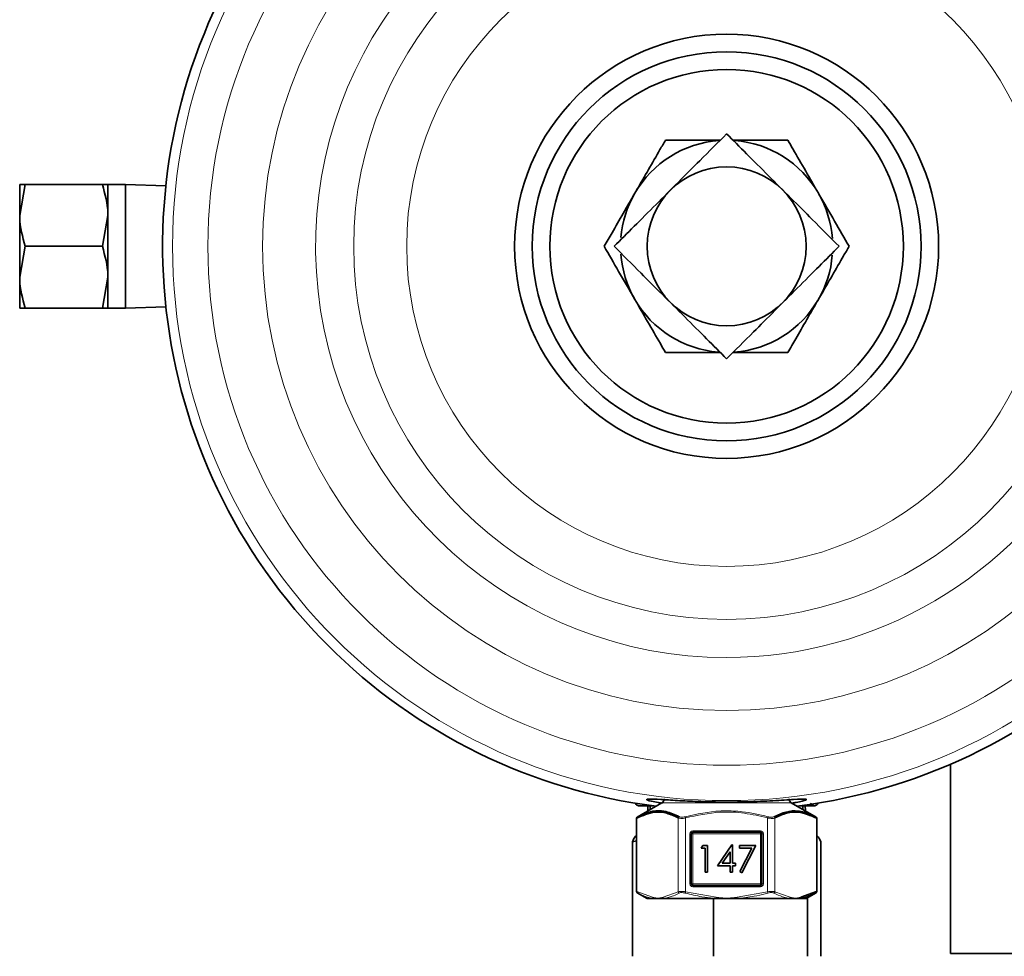
# Model space of a CAD drawing. Units: inches. Extents: x 0.5 to 33.5, y 0.5 to 21.
# Drawn here: x 8.4 to 9.3, y 17.3 to 18.2 of the extents above; entities that cross this region are included whole.
import ezdxf

# ---------------------------------------------------------------- set-up
doc = ezdxf.new("R2010")
doc.units = ezdxf.units.IN
doc.header["$MEASUREMENT"] = 0

msp = doc.modelspace()

# ---------------------------------------------------------------- linework, layer by layer
at = {"color": 7, "linetype": 'Continuous', "lineweight": 35}
for p, q in [((8.44185, 18.02748), (8.43697, 18.00017)), ((8.43697, 18.02748), (8.43697, 18.00017)), ((8.44185, 18.02748), (8.5101, 18.02748)), ((8.53047, 18.02748), (8.51497, 18.02748)), ((8.51497, 18.02748), (8.51497, 18.00017)), ((8.5662, 18.02623), (8.53047, 18.02748)), ((8.53047, 18.02748), (8.53047, 17.97286)), ((8.43697, 18.00017), (8.43697, 17.94554)), ((8.5101, 17.97286), (8.51497, 18.00017)), ((8.51497, 18.00017), (8.51497, 17.94554)), ((8.44185, 17.97286), (8.43697, 17.94554)), ((8.44185, 17.97286), (8.5101, 17.97286)), ((8.53047, 17.97286), (8.53047, 17.91823)), ((8.43697, 17.94554), (8.43697, 17.91823)), ((8.5101, 17.91823), (8.51497, 17.94554)), ((8.51497, 17.94554), (8.51497, 17.91823)), ((8.44185, 17.91823), (8.5101, 17.91823)), ((8.51497, 17.91823), (8.53047, 17.91823)), ((8.53047, 17.91823), (8.5662, 17.91948)), ((9.2599, 17.51519), (9.2599, 17.34788)), ((9.00477, 17.48116), (8.98293, 17.46854)), ((9.14102, 17.46854), (9.11918, 17.48116)), ((8.99693, 17.47848), (8.98385, 17.47848)), ((8.99243, 17.47848), (8.99227, 17.47394)), ((8.99447, 17.47848), (8.99447, 17.47521)), ((9.13944, 17.47848), (9.12702, 17.47848)), ((9.12947, 17.47521), (9.12947, 17.47848)), ((9.13168, 17.47394), (9.13152, 17.47848)), ((8.9823, 17.40271), (8.9823, 17.46744)), ((8.98293, 17.46854), (8.98293, 17.46853)), ((9.14165, 17.46744), (9.14165, 17.40271)), ((9.03072, 17.45378), (9.03072, 17.40941)), ((9.09197, 17.45503), (9.03197, 17.45503)), ((9.09322, 17.40941), (9.09322, 17.45378)), ((8.9823, 17.44758), (8.97864, 17.4465)), ((8.97864, 17.34546), (8.97864, 17.4465)), ((9.14531, 17.34546), (9.14531, 17.4465)), ((9.04081, 17.44331), (9.03944, 17.44091)), ((9.03944, 17.44091), (9.04304, 17.44091)), ((9.04515, 17.44331), (9.04081, 17.44331)), ((9.04304, 17.44091), (9.04304, 17.41988)), ((9.04515, 17.41988), (9.04515, 17.44331)), ((9.06666, 17.44392), (9.05386, 17.42529)), ((9.05799, 17.42769), (9.06498, 17.43787)), ((9.06498, 17.43787), (9.06498, 17.42769)), ((9.06708, 17.44392), (9.06666, 17.44392)), ((9.06708, 17.42769), (9.06708, 17.44392)), ((9.08782, 17.44331), (9.07339, 17.44331)), ((9.07339, 17.44331), (9.07339, 17.44091)), ((9.07339, 17.44091), (9.08426, 17.44091)), ((9.08426, 17.44091), (9.07368, 17.42028)), ((9.0755, 17.41928), (9.08782, 17.44331)), ((9.06498, 17.42769), (9.05799, 17.42769)), ((9.06979, 17.42769), (9.06708, 17.42769)), ((9.06979, 17.42529), (9.06979, 17.42769)), ((9.04304, 17.41988), (9.04515, 17.41988)), ((9.05386, 17.42529), (9.06498, 17.42529)), ((9.06498, 17.42529), (9.06498, 17.41988)), ((9.06498, 17.41988), (9.06708, 17.41988)), ((9.06708, 17.41988), (9.06708, 17.42529)), ((9.06708, 17.42529), (9.06979, 17.42529)), ((9.07368, 17.42028), (9.0755, 17.41928)), ((8.98293, 17.40163), (8.98293, 17.40161)), ((8.98293, 17.40161), (8.99172, 17.39653)), ((9.03197, 17.40816), (9.09197, 17.40816)), ((9.12747, 17.39762), (9.14148, 17.40271)), ((9.13222, 17.39653), (9.14102, 17.40161)), ((8.99699, 17.39653), (8.99172, 17.39653)), ((9.00114, 17.39653), (8.99699, 17.39653)), ((9.00638, 17.39653), (9.00114, 17.39653)), ((9.05258, 17.39653), (9.00638, 17.39653)), ((9.05024, 17.34546), (9.05024, 17.39653)), ((9.06197, 17.39653), (9.05258, 17.39653)), ((9.07137, 17.39653), (9.06197, 17.39653)), ((9.11757, 17.39653), (9.07137, 17.39653)), ((9.12281, 17.39653), (9.11757, 17.39653)), ((9.12696, 17.39653), (9.12281, 17.39653)), ((9.13222, 17.39653), (9.12696, 17.39653)), ((9.13357, 17.34546), (9.13357, 17.39731)), ((9.2599, 17.34788), (10.1349, 17.34788))]:
    msp.add_line(p, q, dxfattribs=at)
at = {"color": 8, "linetype": 'Continuous', "lineweight": 18}
for p, q in [((9.11918, 17.48116), (9.00477, 17.48116)), ((8.98247, 17.46744), (8.9823, 17.46744)), ((8.98247, 17.46744), (8.98247, 17.40271)), ((9.01925, 17.40241), (9.01925, 17.46774)), ((9.02575, 17.46774), (9.02575, 17.40241)), ((9.0982, 17.40241), (9.0982, 17.46774)), ((9.1047, 17.46774), (9.1047, 17.40241)), ((9.14102, 17.46853), (9.14102, 17.46854)), ((9.14148, 17.40271), (9.14148, 17.46744)), ((9.14148, 17.46744), (9.14165, 17.46744)), ((9.02947, 17.40941), (9.02947, 17.45378)), ((9.03072, 17.45378), (9.02947, 17.45378)), ((9.03197, 17.45378), (9.03072, 17.45378)), ((9.03197, 17.45628), (9.09197, 17.45628)), ((9.03197, 17.45503), (9.03197, 17.45628)), ((9.03197, 17.45378), (9.03197, 17.45503)), ((9.09197, 17.45378), (9.03197, 17.45378)), ((9.03197, 17.45378), (9.03197, 17.40941)), ((9.09197, 17.45628), (9.09197, 17.45503)), ((9.09197, 17.45503), (9.09197, 17.45378)), ((9.09322, 17.45378), (9.09197, 17.45378)), ((9.09197, 17.40941), (9.09197, 17.45378)), ((9.09447, 17.45378), (9.09322, 17.45378)), ((9.09447, 17.45378), (9.09447, 17.40941)), ((8.9823, 17.40271), (8.98247, 17.40271)), ((8.98247, 17.40271), (8.99648, 17.39762)), ((9.00579, 17.39762), (9.01925, 17.40241)), ((9.02575, 17.40241), (9.05267, 17.39762)), ((9.03072, 17.40941), (9.02947, 17.40941)), ((9.03197, 17.40941), (9.03072, 17.40941)), ((9.03197, 17.40941), (9.09197, 17.40941)), ((9.03197, 17.40941), (9.03197, 17.40816)), ((9.03197, 17.40691), (9.03197, 17.40816)), ((9.09197, 17.40691), (9.03197, 17.40691)), ((9.07128, 17.39762), (9.0982, 17.40241)), ((9.09322, 17.40941), (9.09197, 17.40941)), ((9.09197, 17.40816), (9.09197, 17.40941)), ((9.09197, 17.40816), (9.09197, 17.40691)), ((9.09447, 17.40941), (9.09322, 17.40941)), ((9.1047, 17.40241), (9.11816, 17.39762)), ((9.14102, 17.40161), (9.14102, 17.40163)), ((9.14148, 17.40271), (9.14165, 17.40271))]:
    msp.add_line(p, q, dxfattribs=at)
at = {"color": 8, "linetype": 'Continuous', "lineweight": 18, "flags": 128}
for points in [[(9.02575, 17.46774), (9.0257, 17.46791), (9.02566, 17.46807), (9.02561, 17.46823), (9.02557, 17.46838), (9.02554, 17.46852), (9.02551, 17.46864), (9.02548, 17.46874), (9.02546, 17.46883)], [(9.0982, 17.46774), (9.09825, 17.46791), (9.09829, 17.46807), (9.09833, 17.46823), (9.09837, 17.46838), (9.09841, 17.46852), (9.09844, 17.46864), (9.09847, 17.46874), (9.09849, 17.46883)], [(9.02575, 17.40241), (9.0257, 17.40224), (9.02566, 17.40208), (9.02561, 17.40192), (9.02557, 17.40177), (9.02554, 17.40164), (9.02551, 17.40152), (9.02548, 17.40141), (9.02546, 17.40133)], [(9.0982, 17.40241), (9.09825, 17.40224), (9.09829, 17.40208), (9.09833, 17.40192), (9.09837, 17.40177), (9.09841, 17.40164), (9.09844, 17.40152), (9.09847, 17.40141), (9.09849, 17.40133)], [(9.05258, 17.39653), (9.05259, 17.39662), (9.0526, 17.39673), (9.05261, 17.39685), (9.05262, 17.39699), (9.05263, 17.39714), (9.05264, 17.39729), (9.05265, 17.39745), (9.05267, 17.39762)], [(9.07128, 17.39762), (9.0713, 17.39745), (9.07131, 17.39729), (9.07132, 17.39714), (9.07133, 17.39699), (9.07134, 17.39685), (9.07135, 17.39673), (9.07136, 17.39662), (9.07137, 17.39653)]]:
    msp.add_lwpolyline(points, dxfattribs=at)
at = {"color": 8, "linetype": 'Continuous', "lineweight": 18}
for radius in [0.48987, 0.45864, 0.41022, 0.3297, 0.28286]:
    msp.add_circle((9.06197, 17.97286), radius, dxfattribs=at)
at = {"color": 7, "linetype": 'Continuous', "lineweight": 35}
for radius in [0.18744, 0.17188, 0.15625, 0.07025]:
    msp.add_circle((9.06197, 17.97286), radius, dxfattribs=at)
for centre, radius, start, end in [((9.06197, 17.97286), 0.49864, 277.19117, 225), ((9.06197, 17.97286), 0.09375, 94.09695, 150), ((9.06197, 17.97286), 0.09375, 30, 85.57798), ((9.06197, 17.97286), 0.09375, 150, 175.23306), ((9.06197, 17.97286), 0.09375, 4.22712, 30), ((9.06197, 17.97286), 0.09375, 184.22712, 210), ((9.06197, 17.97286), 0.09375, 330, 355.23306), ((9.06197, 17.97286), 0.09375, 210, 265.57798), ((9.06197, 17.97286), 0.09375, 274.09695, 330), ((9.06197, 17.97286), 0.49864, 225, 262.80883), ((9.00282, 17.48454), 0.00391, 300, 0), ((9.12113, 17.48454), 0.00391, 180, 240), ((8.98355, 17.46744), 0.00125, 119.97427, 180.00736), ((9.1404, 17.46744), 0.00125, 0.00564, 60.01273), ((9.03197, 17.45378), 0.00125, 90, 180), ((9.09197, 17.45378), 0.00125, 0, 90), ((8.98355, 17.40271), 0.00125, 179.9916, 240.02677), ((9.03197, 17.40941), 0.00125, 180, 270), ((9.09197, 17.40941), 0.00125, 270, 0), ((9.1404, 17.40271), 0.00125, 299.98623, 359.9954)]:
    msp.add_arc(centre, radius, start, end, dxfattribs=at)
at = {"color": 8, "linetype": 'Continuous', "lineweight": 18}
for centre, radius, start, end in [((9.06197, 17.97286), 0.36338, 270, 92.46445), ((9.06197, 17.97286), 0.36338, 102.5448, 270), ((8.98351, 17.46764), 0.00106, 123.34379, 190.80163), ((9.02068, 17.46755), 0.00144, 118.2413, 172.43058), ((9.10327, 17.46755), 0.00145, 7.57606, 61.75206), ((9.14044, 17.46764), 0.00106, 349.19379, 56.64762), ((9.03197, 17.45378), 0.0025, 90, 180), ((9.09197, 17.45378), 0.0025, 0, 90), ((8.98351, 17.40251), 0.00106, 169.19746, 236.65712), ((9.02068, 17.4026), 0.00144, 187.56942, 241.7587), ((9.03197, 17.40941), 0.0025, 180, 270), ((9.09197, 17.40941), 0.0025, 270, 0), ((9.10327, 17.4026), 0.00145, 298.24794, 352.42394), ((9.14044, 17.40251), 0.00106, 303.35147, 10.80712), ((8.99772, 17.39753), 0.00124, 176.0937, 233.87037), ((9.00714, 17.39765), 0.00135, 181.26368, 235.75363), ((9.11681, 17.39765), 0.00135, 304.25774, 358.72495), ((9.12623, 17.39753), 0.00124, 306.12908, 3.91322)]:
    msp.add_arc(centre, radius, start, end, dxfattribs=at)
at = {"color": 7, "linetype": 'Continuous', "lineweight": 35}
for points, knots in [([(8.96254, 17.97286), (8.96832, 17.97864), (8.97984, 17.99016), (8.9989, 18.00922), (9.0195, 18.02982), (9.0411, 18.05142), (9.05427, 18.06459), (9.06197, 18.07229)], [0, 0, 0, 0, 0.1923359, 0.3830851, 0.5647581, 0.7455912, 1, 1, 1, 1]), ([(9.06197, 18.07229), (9.06776, 18.06651), (9.07927, 18.055), (9.09834, 18.03593), (9.11894, 18.01533), (9.14053, 17.99373), (9.15371, 17.98056), (9.16141, 17.97286)], [0, 0, 0, 0, 0.192335, 0.383085, 0.564758, 0.745591, 1, 1, 1, 1]), ([(8.98078, 18.01973), (8.9814, 18.02081), (8.98546, 18.02783), (8.99303, 18.04094), (9.00139, 18.05542), (9.00625, 18.06384), (9.00785, 18.06661)], [0, 0, 0, 0, 0.066532, 0.435284, 0.814552, 1, 1, 1, 1]), ([(9.05629, 18.06661), (9.05062, 18.06661), (9.03712, 18.06661), (9.02104, 18.06661), (9.01082, 18.06661), (9.00785, 18.06661)], [0, 0, 0, 0, 0.338639, 0.807589, 1, 1, 1, 1]), ([(9.1161, 18.06661), (9.10769, 18.06661), (9.09211, 18.06661), (9.07537, 18.06661), (9.06766, 18.06661)], [0, 0, 0, 0, 0.5397089, 1, 1, 1, 1]), ([(9.14316, 18.01973), (9.13938, 18.02629), (9.13166, 18.03965), (9.1227, 18.05519), (9.11759, 18.06403), (9.1161, 18.06661)], [0, 0, 0, 0, 0.406292, 0.827272, 1, 1, 1, 1]), ([(8.43697, 18.02748), (8.43757, 18.02748), (8.43834, 18.02748), (8.44121, 18.02748), (8.44185, 18.02748)], [0, 0, 0, 0, 0.776557, 1, 1, 1, 1]), ([(8.51497, 18.00017), (8.51497, 18.00082), (8.5149, 18.01004), (8.51241, 18.01908), (8.5101, 18.02748)], [0, 0, 0, 0, 0.070208, 1, 1, 1, 1]), ([(8.5101, 18.02748), (8.51074, 18.02748), (8.51361, 18.02748), (8.51438, 18.02748), (8.51497, 18.02748)], [0, 0, 0, 0, 0.223443, 1, 1, 1, 1]), ([(8.95372, 17.97286), (8.95601, 17.97683), (8.96143, 17.98622), (8.97047, 18.00186), (8.97732, 18.01373), (8.98078, 18.01973)], [0, 0, 0, 0, 0.26546, 0.628076, 1, 1, 1, 1]), ([(9.17023, 17.97286), (9.16602, 17.98015), (9.15745, 17.99499), (9.14809, 18.0112), (9.14329, 18.01951), (9.14316, 18.01973)], [0, 0, 0, 0, 0.4843402, 0.9863251, 1, 1, 1, 1]), ([(8.43697, 18.00017), (8.43698, 17.99952), (8.43705, 17.9903), (8.43954, 17.98126), (8.44185, 17.97286)], [0, 0, 0, 0, 0.070208, 1, 1, 1, 1]), ([(8.51497, 17.94554), (8.51497, 17.94619), (8.5149, 17.95542), (8.51241, 17.96445), (8.5101, 17.97286)], [0, 0, 0, 0, 0.070208, 1, 1, 1, 1]), ([(8.95372, 17.97286), (8.95793, 17.96557), (8.9665, 17.95073), (8.97586, 17.93452), (8.98066, 17.9262), (8.98078, 17.92598)], [0, 0, 0, 0, 0.48434, 0.986326, 1, 1, 1, 1]), ([(9.06197, 17.87342), (9.05619, 17.8792), (9.04468, 17.89072), (9.02561, 17.90979), (9.00501, 17.93039), (8.98342, 17.95198), (8.97024, 17.96516), (8.96254, 17.97286)], [0, 0, 0, 0, 0.192336, 0.383085, 0.564758, 0.745591, 1, 1, 1, 1]), ([(9.16141, 17.97286), (9.15563, 17.96707), (9.14411, 17.95556), (9.12505, 17.93649), (9.10445, 17.91589), (9.08285, 17.8943), (9.06968, 17.88112), (9.06197, 17.87342)], [0, 0, 0, 0, 0.192336, 0.383085, 0.564758, 0.745591, 1, 1, 1, 1]), ([(9.14316, 17.92598), (9.14378, 17.92706), (9.14784, 17.93408), (9.15541, 17.94719), (9.16377, 17.96167), (9.16863, 17.97009), (9.17023, 17.97286)], [0, 0, 0, 0, 0.066533, 0.435284, 0.814551, 1, 1, 1, 1]), ([(8.43697, 17.94554), (8.43698, 17.9449), (8.43705, 17.93567), (8.43954, 17.92664), (8.44185, 17.91823)], [0, 0, 0, 0, 0.0702081, 1, 1, 1, 1]), ([(8.98078, 17.92598), (8.98457, 17.91942), (8.99229, 17.90606), (9.00125, 17.89053), (9.00636, 17.88168), (9.00785, 17.87911)], [0, 0, 0, 0, 0.406293, 0.827272, 1, 1, 1, 1]), ([(9.1161, 17.87911), (9.11839, 17.88308), (9.12381, 17.89247), (9.13285, 17.90811), (9.1397, 17.91998), (9.14316, 17.92598)], [0, 0, 0, 0, 0.26546, 0.628076, 1, 1, 1, 1]), ([(8.44185, 17.91823), (8.44121, 17.91823), (8.43834, 17.91823), (8.43757, 17.91823), (8.43697, 17.91823)], [0, 0, 0, 0, 0.223443, 1, 1, 1, 1]), ([(8.51497, 17.91823), (8.51438, 17.91823), (8.51361, 17.91823), (8.51074, 17.91823), (8.5101, 17.91823)], [0, 0, 0, 0, 0.776557, 1, 1, 1, 1]), ([(9.00785, 17.87911), (9.01626, 17.87911), (9.03184, 17.87911), (9.04858, 17.87911), (9.05629, 17.87911)], [0, 0, 0, 0, 0.539706, 1, 1, 1, 1]), ([(9.06766, 17.87911), (9.07333, 17.87911), (9.08683, 17.87911), (9.10291, 17.87911), (9.11313, 17.87911), (9.1161, 17.87911)], [0, 0, 0, 0, 0.338636, 0.807589, 1, 1, 1, 1]), ([(8.98451, 17.47848), (8.98437, 17.47849), (8.98332, 17.47857), (8.98216, 17.47913), (8.98117, 17.48094), (8.98107, 17.48112)], [0, 0, 0, 0, 0.120587, 0.913259, 1, 1, 1, 1]), ([(9.11973, 17.48084), (9.121, 17.48104), (9.12767, 17.48208), (9.13287, 17.48367), (9.13304, 17.48467), (9.12288, 17.48422), (9.10453, 17.48295), (9.08138, 17.48189), (9.05776, 17.48163), (9.0362, 17.48214), (9.01741, 17.48311), (9.0022, 17.48413), (8.9922, 17.48465), (8.99032, 17.48399), (8.99464, 17.48241), (9.00282, 17.48111), (9.00522, 17.48073)], [0, 0, 0, 0, 0.01944, 0.101726, 0.190266, 0.279679, 0.365307, 0.44329, 0.512431, 0.576601, 0.64165, 0.712047, 0.789831, 0.874354, 0.963158, 1, 1, 1, 1]), ([(9.13625, 17.48073), (9.13632, 17.48062), (9.13735, 17.47875), (9.13843, 17.47861), (9.13944, 17.47848)], [0, 0, 0, 0, 0.060694, 1, 1, 1, 1]), ([(9.13944, 17.47848), (9.13957, 17.47849), (9.14063, 17.47857), (9.14184, 17.47919), (9.14287, 17.4811), (9.14301, 17.48137)], [0, 0, 0, 0, 0.115828, 0.877227, 1, 1, 1, 1]), ([(9.01925, 17.46774), (9.01585, 17.46933), (9.00898, 17.47254), (8.99646, 17.47369), (8.98772, 17.46978), (8.98247, 17.46744)], [0, 0, 0, 0, 0.281077, 0.56857, 1, 1, 1, 1]), ([(8.98293, 17.46853), (8.98819, 17.47092), (8.99406, 17.4736), (9.00262, 17.4741), (9.00976, 17.47352), (9.01613, 17.4706), (9.02, 17.46883)], [0, 0, 0, 0, 0.4312662, 0.481852, 0.6845605, 1, 1, 1, 1]), ([(9.10395, 17.46883), (9.10744, 17.47042), (9.11442, 17.47361), (9.12204, 17.47422), (9.12786, 17.47354), (9.13322, 17.47237), (9.138, 17.47001), (9.14102, 17.46853)], [0, 0, 0, 0, 0.2843695, 0.5682417, 0.6046675, 0.7504908, 1, 1, 1, 1]), ([(9.14148, 17.46744), (9.13623, 17.46978), (9.12757, 17.47365), (9.11506, 17.47257), (9.10818, 17.46937), (9.1047, 17.46774)], [0, 0, 0, 0, 0.431428, 0.711958, 1, 1, 1, 1]), ([(8.97864, 17.4465), (8.97959, 17.44861), (8.9808, 17.45128), (8.98204, 17.45193), (8.9823, 17.45207)], [0, 0, 0, 0, 0.790252, 1, 1, 1, 1]), ([(9.14531, 17.4465), (9.14435, 17.44861), (9.14315, 17.45128), (9.14191, 17.45193), (9.14165, 17.45207)], [0, 0, 0, 0, 0.790262, 1, 1, 1, 1]), ([(9.14102, 17.40163), (9.14062, 17.40141), (9.13862, 17.40033), (9.13398, 17.39813), (9.12965, 17.39714), (9.12696, 17.39653)], [0, 0, 0, 0, 0.08701, 0.435197, 1, 1, 1, 1])]:
    msp.add_open_spline(points, degree=3, knots=knots, dxfattribs=at)
at = {"color": 8, "linetype": 'Continuous', "lineweight": 18}
for points, knots in [([(9.02546, 17.46883), (9.03567, 17.47108), (9.04715, 17.47361), (9.06406, 17.4741), (9.07834, 17.47348), (9.09096, 17.47057), (9.09849, 17.46883)], [0, 0, 0, 0, 0.422412, 0.475188, 0.686694, 1, 1, 1, 1]), ([(9.0982, 17.46774), (9.09141, 17.46933), (9.07765, 17.47254), (9.05301, 17.47367), (9.03588, 17.46995), (9.02575, 17.46774)], [0, 0, 0, 0, 0.285459, 0.577435, 1, 1, 1, 1]), ([(9.02575, 17.46774), (9.02499, 17.4676), (9.02348, 17.46731), (9.0214, 17.46726), (9.02001, 17.46745), (9.01944, 17.46767), (9.01925, 17.46774)], [0, 0, 0, 0, 0.290166, 0.582428, 0.864967, 1, 1, 1, 1]), ([(9.02, 17.46883), (9.02016, 17.46875), (9.02064, 17.46853), (9.02181, 17.46834), (9.02356, 17.4684), (9.02482, 17.46868), (9.02546, 17.46883)], [0, 0, 0, 0, 0.135543, 0.417804, 0.709319, 1, 1, 1, 1]), ([(9.1047, 17.46774), (9.10427, 17.4676), (9.1034, 17.46731), (9.10144, 17.46726), (9.09963, 17.46745), (9.09855, 17.46767), (9.0982, 17.46774)], [0, 0, 0, 0, 0.2901988, 0.5824538, 0.8649712, 1, 1, 1, 1]), ([(9.09849, 17.46883), (9.09879, 17.46875), (9.09969, 17.46853), (9.10121, 17.46834), (9.10286, 17.4684), (9.10359, 17.46868), (9.10395, 17.46883)], [0, 0, 0, 0, 0.135553, 0.417806, 0.709323, 1, 1, 1, 1]), ([(8.99699, 17.39653), (8.99657, 17.3966), (8.9945, 17.39695), (8.98976, 17.39822), (8.98554, 17.40033), (8.98293, 17.40163)], [0, 0, 0, 0, 0.087012, 0.435273, 1, 1, 1, 1]), ([(9.02, 17.40133), (9.01959, 17.40112), (9.01757, 17.40006), (9.01306, 17.39801), (9.00889, 17.39709), (9.00638, 17.39653)], [0, 0, 0, 0, 0.090654, 0.453408, 1, 1, 1, 1]), ([(9.01925, 17.40241), (9.01968, 17.40255), (9.02055, 17.40284), (9.02251, 17.40289), (9.02432, 17.40271), (9.0254, 17.40248), (9.02575, 17.40241)], [0, 0, 0, 0, 0.290185, 0.582438, 0.864955, 1, 1, 1, 1]), ([(9.02546, 17.40133), (9.02516, 17.4014), (9.02426, 17.40162), (9.02274, 17.40181), (9.02109, 17.40176), (9.02036, 17.40147), (9.02, 17.40133)], [0, 0, 0, 0, 0.135552, 0.417826, 0.709324, 1, 1, 1, 1]), ([(9.05258, 17.39653), (9.05175, 17.3966), (9.0476, 17.39695), (9.03847, 17.39817), (9.03034, 17.40014), (9.02546, 17.40133)], [0, 0, 0, 0, 0.090648, 0.453481, 1, 1, 1, 1]), ([(9.09849, 17.40133), (9.09769, 17.40112), (9.09366, 17.40006), (9.08468, 17.39801), (9.07637, 17.39709), (9.07137, 17.39653)], [0, 0, 0, 0, 0.0906528, 0.4534056, 1, 1, 1, 1]), ([(9.0982, 17.40241), (9.09896, 17.40255), (9.10047, 17.40284), (9.10255, 17.40289), (9.10394, 17.40271), (9.10451, 17.40248), (9.1047, 17.40241)], [0, 0, 0, 0, 0.290166, 0.582428, 0.864968, 1, 1, 1, 1]), ([(9.10395, 17.40133), (9.10379, 17.4014), (9.10331, 17.40162), (9.10214, 17.40181), (9.10039, 17.40176), (9.09913, 17.40147), (9.09849, 17.40133)], [0, 0, 0, 0, 0.135542, 0.417804, 0.709319, 1, 1, 1, 1]), ([(9.11757, 17.39653), (9.11715, 17.3966), (9.11507, 17.39695), (9.11049, 17.39817), (9.10641, 17.40014), (9.10395, 17.40133)], [0, 0, 0, 0, 0.0906458, 0.4534763, 1, 1, 1, 1]), ([(8.99648, 17.39762), (8.9969, 17.39754), (8.99843, 17.39727), (8.99998, 17.39685), (9.00111, 17.39654), (9.00114, 17.39653)], [0, 0, 0, 0, 0.266774, 0.982392, 1, 1, 1, 1]), ([(9.00114, 17.39653), (9.00116, 17.39654), (9.0023, 17.39685), (9.00385, 17.39727), (9.00538, 17.39754), (9.00579, 17.39762)], [0, 0, 0, 0, 0.017573, 0.733197, 1, 1, 1, 1]), ([(9.05267, 17.39762), (9.0535, 17.39754), (9.05655, 17.39727), (9.05965, 17.39685), (9.06192, 17.39654), (9.06197, 17.39653)], [0, 0, 0, 0, 0.266781, 0.982409, 1, 1, 1, 1]), ([(9.06197, 17.39653), (9.06203, 17.39654), (9.0643, 17.39685), (9.0674, 17.39727), (9.07045, 17.39754), (9.07128, 17.39762)], [0, 0, 0, 0, 0.017591, 0.733204, 1, 1, 1, 1]), ([(9.11816, 17.39762), (9.11857, 17.39754), (9.1201, 17.39727), (9.12165, 17.39685), (9.12279, 17.39654), (9.12281, 17.39653)], [0, 0, 0, 0, 0.2667955, 0.9824229, 1, 1, 1, 1]), ([(9.12281, 17.39653), (9.12284, 17.39654), (9.12397, 17.39685), (9.12552, 17.39727), (9.12705, 17.39754), (9.12747, 17.39762)], [0, 0, 0, 0, 0.0176078, 0.7332286, 1, 1, 1, 1])]:
    msp.add_open_spline(points, degree=3, knots=knots, dxfattribs=at)

doc.saveas('drawing.dxf')
